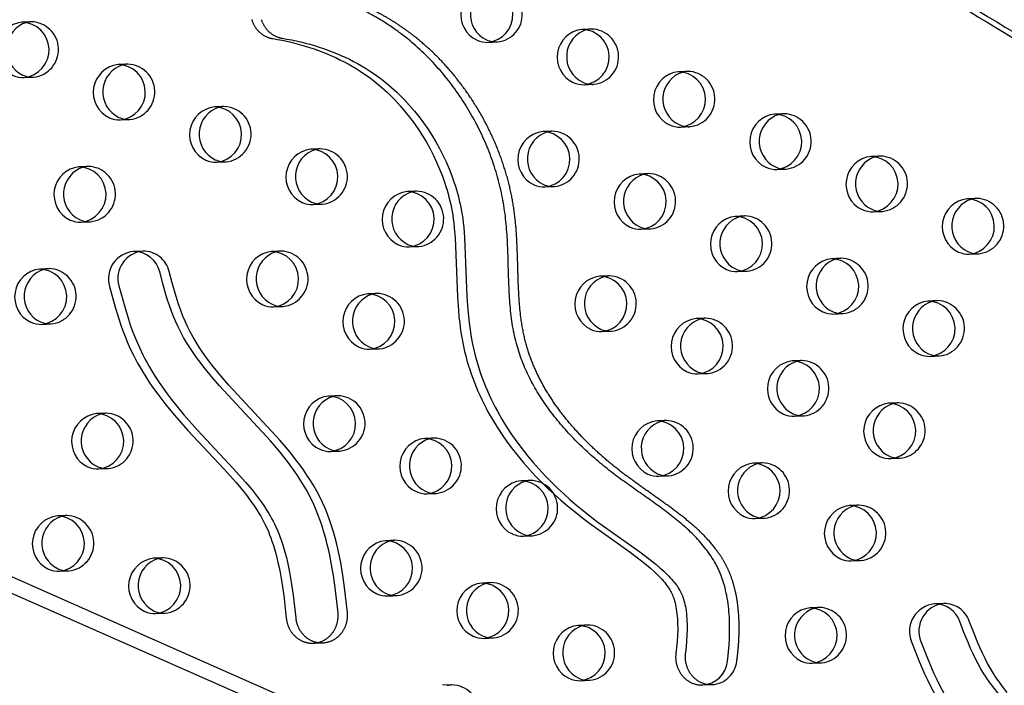
# Model space of a CAD drawing. Units: inches. Extents: x -132988 to 135759, y -268773 to 124.
# Drawn here: x 1421 to 1439, y -3 to 9 of the extents above; entities that cross this region are included whole.
import ezdxf

# ---------------------------------------------------------------- set-up
doc = ezdxf.new("R2010")
doc.units = ezdxf.units.IN
doc.header["$LTSCALE"] = 500
doc.header["$MEASUREMENT"] = 0
doc.linetypes.add('Hidden', pattern=[0.15748, 0.07874, -0.07874])
doc.layers.add('Make2D$Hidden$Curves', color=7, linetype='Hidden', true_color=0x000000)
doc.layers.add('Make2D$visible$Curves', color=7, linetype='Continuous', true_color=0x000000)

msp = doc.modelspace()

# ---------------------------------------------------------------- linework, layer by layer
at = {"layer": 'Make2D$Hidden$Curves', "color": 18, "lineweight": -3, "true_color": 0x000000}
for p, q in [((1383.167, 14.2159), (1473.2835, -25.581)), ((1473.7263, -25.7353), (1383.6094, 14.0618)), ((1421.347, 8.8037), (1421.176, 8.7967)), ((1431.4679, 8.6733), (1431.2969, 8.6663)), ((1429.5974, 8.4323), (1429.7683, 8.4392)), ((1423.087, 8.0385), (1422.9161, 8.0316)), ((1433.2079, 7.9081), (1433.037, 7.9012)), ((1421.2165, 7.7976), (1421.3875, 7.8045)), ((1431.3374, 7.6672), (1431.5084, 7.6741)), ((1424.8271, 7.2734), (1424.6561, 7.2665)), ((1434.948, 7.143), (1434.777, 7.1361)), ((1422.9565, 7.0324), (1423.1275, 7.0393)), ((1430.7576, 6.8256), (1430.5866, 6.8187)), ((1433.0775, 6.902), (1433.2484, 6.9089)), ((1426.5671, 6.5083), (1426.3962, 6.5013)), ((1424.6966, 6.2673), (1424.8676, 6.2742)), ((1436.688, 6.3779), (1436.5171, 6.3709)), ((1422.3767, 6.1909), (1422.2057, 6.184)), ((1432.4976, 6.0605), (1432.3267, 6.0536)), ((1434.8175, 6.1369), (1434.9885, 6.1438)), ((1428.3072, 5.7431), (1428.1362, 5.7362)), ((1430.6271, 5.8195), (1430.798, 5.8264)), ((1438.4281, 5.6127), (1438.2571, 5.6058)), ((1426.4367, 5.5021), (1426.6076, 5.5091)), ((1436.5576, 5.3717), (1436.7285, 5.3787)), ((1422.2462, 5.1848), (1422.4172, 5.1917)), ((1434.2377, 5.2953), (1434.0667, 5.2884)), ((1432.3671, 5.0544), (1432.5381, 5.0613)), ((1425.8568, 4.6606), (1425.6858, 4.6537)), ((1428.1767, 4.737), (1428.3477, 4.7439)), ((1435.9777, 4.5302), (1435.8068, 4.5233)), ((1438.2976, 4.6066), (1438.4686, 4.6135)), ((1421.6664, 4.3432), (1421.4954, 4.3363)), ((1434.1072, 4.2892), (1434.2781, 4.2962)), ((1431.7873, 4.2128), (1431.6163, 4.2059)), ((1427.5969, 3.8955), (1427.4259, 3.8885)), ((1437.7178, 3.7651), (1437.5468, 3.7581)), ((1425.7263, 3.6545), (1425.8973, 3.6614)), ((1433.5273, 3.4477), (1433.3564, 3.4408)), ((1435.8472, 3.5241), (1436.0182, 3.531)), ((1421.5359, 3.3371), (1421.7069, 3.3441)), ((1431.6568, 3.2067), (1431.8278, 3.2137)), ((1427.4664, 2.8894), (1427.6373, 2.8963)), ((1435.2674, 2.6826), (1435.0964, 2.6756)), ((1437.5873, 2.759), (1437.7582, 2.7659)), ((1433.3969, 2.4416), (1433.5678, 2.4485)), ((1426.8865, 2.0478), (1426.7156, 2.0409)), ((1437.0074, 1.9174), (1436.8365, 1.9105)), ((1422.6961, 1.7305), (1422.5251, 1.7235)), ((1435.1369, 1.6765), (1435.3079, 1.6834)), ((1432.817, 1.6001), (1432.646, 1.5931)), ((1428.6266, 1.2827), (1428.4556, 1.2758)), ((1426.756, 1.0417), (1426.927, 1.0486)), ((1436.877, 0.9113), (1437.0479, 0.9182)), ((1422.5656, 0.7243), (1422.7366, 0.7313)), ((1434.5571, 0.8349), (1434.3861, 0.828)), ((1432.6865, 0.5939), (1432.8575, 0.6009)), ((1430.3666, 0.5175), (1430.1957, 0.5106)), ((1428.4961, 0.2766), (1428.6671, 0.2835)), ((1436.2971, 0.0698), (1436.1261, 0.0629)), ((1421.9858, -0.1172), (1421.8148, -0.1241)), ((1434.4266, -0.1712), (1434.5975, -0.1643)), ((1430.2361, -0.4886), (1430.4071, -0.4816)), ((1427.9163, -0.565), (1427.7453, -0.5719)), ((1423.7258, -0.8823), (1423.5549, -0.8893)), ((1436.1666, -0.9363), (1436.3376, -0.9294)), ((1421.8553, -1.1233), (1422.0263, -1.1164)), ((1429.6563, -1.3301), (1429.4853, -1.337)), ((1427.7858, -1.5711), (1427.9567, -1.5641)), ((1435.5868, -1.7779), (1435.4158, -1.7848)), ((1423.5953, -1.8884), (1423.7663, -1.8815)), ((1431.3964, -2.0952), (1431.2254, -2.1022)), ((1429.5258, -2.3362), (1429.6968, -2.3293)), ((1435.4563, -2.784), (1435.6273, -2.7771)), ((1428.946, -3.1777), (1428.775, -3.1847)), ((1431.2659, -3.1013), (1431.4368, -3.0944))]:
    msp.add_line(p, q, dxfattribs=at)
for points in [[(1426.6115, -2.4166), (1426.6232, -2.4159), (1426.6349, -2.415), (1426.6466, -2.4137), (1426.6584, -2.4122), (1426.6701, -2.4103), (1426.6818, -2.408), (1426.6936, -2.4055), (1426.7052, -2.4026), (1426.7169, -2.3994), (1426.7285, -2.3959), (1426.74, -2.392), (1426.7514, -2.3878), (1426.7628, -2.3833), (1426.774, -2.3785), (1426.7851, -2.3734), (1426.7961, -2.368), (1426.807, -2.3623), (1426.8177, -2.3562), (1426.8283, -2.3499), (1426.8387, -2.3433), (1426.8489, -2.3365), (1426.8589, -2.3293), (1426.8688, -2.3219), (1426.8784, -2.3143), (1426.8878, -2.3064), (1426.897, -2.2983), (1426.9059, -2.2899), (1426.9147, -2.2814), (1426.9232, -2.2727), (1426.9314, -2.2637), (1426.9394, -2.2546), (1426.9471, -2.2453), (1426.9546, -2.2359), (1426.962, -2.2262), (1426.9691, -2.2162), (1426.976, -2.206), (1426.9827, -2.1956), (1426.9892, -2.185), (1426.9954, -2.1741), (1427.0014, -2.1631), (1427.0072, -2.1518), (1427.0126, -2.1404), (1427.0179, -2.1289), (1427.0228, -2.1171), (1427.0274, -2.1052), (1427.0318, -2.0932), (1427.0359, -2.081), (1427.0397, -2.0688), (1427.0432, -2.0564), (1427.0463, -2.0439), (1427.0492, -2.0314), (1427.0518, -2.0188), (1427.054, -2.0062), (1427.056, -1.9935), (1427.0576, -1.9808), (1427.0589, -1.968), (1427.0599, -1.9553), (1427.0606, -1.9426), (1427.061, -1.9299), (1427.0611, -1.9173), (1427.0609, -1.9047), (1427.0604, -1.8921), (1427.0596, -1.8797), (1427.0586, -1.8673), (1427.0077, -1.4191), (1426.9752, -1.193), (1426.9366, -0.968), (1426.9145, -0.8558), (1426.8905, -0.7441), (1426.8643, -0.6329), (1426.8358, -0.5223), (1426.8049, -0.413), (1426.7714, -0.3045), (1426.735, -0.1971), (1426.6957, -0.0908), (1426.6534, 0.0138), (1426.6078, 0.1169), (1426.5579, 0.2202), (1426.5046, 0.3216), (1426.4482, 0.421), (1426.3889, 0.5186), (1426.327, 0.6143), (1426.2627, 0.7082), (1426.1961, 0.8006), (1426.1275, 0.8913), (1426.0572, 0.9806), (1425.9854, 1.0686), (1425.8374, 1.2416), (1424.9173, 2.2359), (1424.7714, 2.404), (1424.6334, 2.573), (1424.5666, 2.6596), (1424.5016, 2.7476), (1424.4399, 2.8353), (1424.3802, 2.9247), (1424.323, 3.0157), (1424.2683, 3.1085), (1424.217, 3.2022), (1424.1688, 3.2977), (1424.1251, 3.392), (1424.0846, 3.4878), (1424.0471, 3.5845), (1424.0122, 3.6823), (1423.9795, 3.781), (1423.9487, 3.8804), (1423.8905, 4.0846), (1423.8363, 4.29, 0.3543148), (1423.3629, 4.6599)], [(1438.9806, -3.3142), (1438.9139, -3.2308), (1438.8496, -3.1452), (1438.7885, -3.0584), (1438.759, -3.0142), (1438.7303, -2.9694), (1438.6767, -2.881), (1438.6261, -2.7908), (1438.5784, -2.6992), (1438.5332, -2.6063), (1438.49, -2.5122), (1438.4487, -2.4171), (1438.3688, -2.2214), (1438.2928, -2.0239, 0.3240887), (1437.8367, -1.7086)]]:
    msp.add_lwpolyline(points, format="xyb", dxfattribs=at)
for centre, radius, start, end in [((1429.717, 8.9376), 0.501, 275.88549, 88.75388), ((1421.3649, 8.3617), 0.4423, 92.3242, 103.45915), ((1421.3361, 8.3028), 0.501, 275.88549, 88.75388), ((1431.4858, 8.2313), 0.4423, 92.32422, 103.47719), ((1431.457, 8.1724), 0.501, 275.88549, 88.75388), ((1429.7505, 8.8812), 0.4423, 261.16996, 272.31509), ((1423.105, 7.5966), 0.4423, 92.32421, 103.46968), ((1423.0761, 7.5377), 0.501, 275.88549, 88.75388), ((1433.2259, 7.4662), 0.4423, 92.3242, 103.45531), ((1433.1971, 7.4073), 0.501, 275.88549, 88.75388), ((1421.3696, 8.2464), 0.4423, 261.16224, 272.31508), ((1431.4905, 8.116), 0.4423, 261.1883, 272.31511), ((1424.845, 6.8315), 0.4423, 92.32422, 103.47719), ((1424.8162, 6.7725), 0.501, 275.88549, 88.75388), ((1434.9659, 6.7011), 0.4423, 92.32422, 103.47719), ((1434.9371, 6.6421), 0.501, 275.88549, 88.75388), ((1423.1096, 7.4813), 0.4423, 261.16835, 272.31508), ((1430.7755, 6.3837), 0.4423, 92.32422, 103.47719), ((1430.7467, 6.3248), 0.501, 275.88549, 88.75388), ((1433.2306, 7.3509), 0.4423, 261.17986, 272.3151), ((1426.5851, 6.0663), 0.4423, 92.3242, 103.45732), ((1426.5562, 6.0074), 0.501, 275.88549, 88.75388), ((1424.8497, 6.7161), 0.4423, 261.18669, 272.31511), ((1436.706, 5.9359), 0.4423, 92.32422, 103.47637), ((1436.6772, 5.877), 0.501, 275.88549, 88.75388), ((1422.3946, 5.749), 0.4423, 92.32421, 103.46977), ((1422.3658, 5.69), 0.501, 275.88549, 88.75388), ((1432.5156, 5.6186), 0.4423, 92.32422, 103.47719), ((1432.4867, 5.5596), 0.501, 275.88549, 88.75388), ((1434.9706, 6.5857), 0.4423, 261.17143, 272.31509), ((1428.3251, 5.3012), 0.4423, 92.32421, 103.46785), ((1428.2963, 5.2423), 0.501, 275.88549, 88.75388), ((1430.7802, 6.2684), 0.4423, 261.16224, 272.31508), ((1438.446, 5.1708), 0.4423, 92.32422, 103.47719), ((1438.4172, 5.1119), 0.501, 275.88549, 88.75388), ((1426.5897, 5.951), 0.4423, 261.17825, 272.3151), ((1436.7107, 5.8206), 0.4423, 261.16299, 272.31508), ((1422.3993, 5.6336), 0.4423, 261.16828, 272.31508), ((1434.2556, 4.8534), 0.4423, 92.32421, 103.46593), ((1434.2268, 4.7945), 0.501, 275.88549, 88.75388), ((1432.5202, 5.5032), 0.4423, 261.16224, 272.31508), ((1425.8747, 4.2187), 0.4423, 92.32422, 103.47719), ((1425.8459, 4.1598), 0.501, 275.88549, 88.75388), ((1428.3298, 5.1859), 0.4423, 261.16982, 272.31509), ((1435.9957, 4.0883), 0.4423, 92.32422, 103.47646), ((1435.9668, 4.0294), 0.501, 275.88549, 88.75388), ((1438.4507, 5.0555), 0.4423, 261.18133, 272.3151), ((1421.6843, 3.9013), 0.4423, 92.32421, 103.46986), ((1421.6555, 3.8424), 0.501, 275.88549, 88.75388), ((1434.2603, 4.7381), 0.4423, 261.17136, 272.31509), ((1431.8052, 3.7709), 0.4423, 92.32422, 103.47719), ((1431.7764, 3.712), 0.501, 275.88549, 88.75388), ((1427.6148, 3.4535), 0.4423, 92.32421, 103.46794), ((1427.586, 3.3946), 0.501, 275.88549, 88.75388), ((1437.7357, 3.3231), 0.4423, 92.3242, 103.45357), ((1437.7069, 3.2642), 0.501, 275.88549, 88.75388), ((1425.8794, 4.1034), 0.4423, 261.16224, 272.31508), ((1433.5453, 3.0058), 0.4423, 92.32422, 103.47719), ((1433.5164, 2.9468), 0.501, 275.88549, 88.75388), ((1436.0003, 3.973), 0.4423, 261.16292, 272.31508), ((1421.689, 3.786), 0.4423, 261.16821, 272.31508), ((1431.8099, 3.6556), 0.4423, 261.17972, 272.3151), ((1427.6195, 3.3382), 0.4423, 261.16975, 272.31509), ((1435.2853, 2.2406), 0.4423, 92.32422, 103.47655), ((1435.2565, 2.1817), 0.501, 275.88549, 88.75388), ((1437.7404, 3.2078), 0.4423, 261.18126, 272.3151), ((1433.5499, 2.8905), 0.4423, 261.17128, 272.31509), ((1426.9045, 1.6059), 0.4423, 92.32422, 103.47719), ((1426.8756, 1.547), 0.501, 275.88549, 88.75388), ((1437.0254, 1.4755), 0.4423, 92.32422, 103.47719), ((1436.9965, 1.4166), 0.501, 275.88549, 88.75388), ((1422.714, 1.2885), 0.4423, 92.32422, 103.47719), ((1422.6852, 1.2296), 0.501, 275.88549, 88.75388), ((1435.29, 2.1253), 0.4423, 261.16285, 272.31508), ((1432.8349, 1.1581), 0.4423, 92.32421, 103.46611), ((1432.8061, 1.0992), 0.501, 275.88549, 88.75388), ((1428.6445, 0.8408), 0.4423, 92.32422, 103.47719), ((1428.6157, 0.7818), 0.501, 275.88549, 88.75388), ((1426.9091, 1.4906), 0.4423, 261.16967, 272.31509), ((1437.0301, 1.3602), 0.4423, 261.16224, 272.31508), ((1422.7187, 1.1732), 0.4423, 261.16224, 272.31508), ((1434.575, 0.393), 0.4423, 92.32422, 103.47719), ((1434.5462, 0.3341), 0.501, 275.88549, 88.75388), ((1432.8396, 1.0428), 0.4423, 261.17121, 272.31509), ((1430.3846, 0.0756), 0.4423, 92.32422, 103.47719), ((1430.3557, 0.0167), 0.501, 275.88549, 88.75388), ((1428.6492, 0.7254), 0.4423, 261.18801, 272.31511), ((1436.3151, -0.3722), 0.4423, 92.32422, 103.47719), ((1436.2862, -0.4311), 0.501, 275.88549, 88.75388), ((1422.0037, -0.5591), 0.4423, 92.32422, 103.47719), ((1421.9749, -0.618), 0.501, 275.88549, 88.75388), ((1434.5797, 0.2777), 0.4423, 261.16278, 272.31508), ((1430.3892, -0.0397), 0.4423, 261.16224, 272.31508), ((1427.9342, -1.0069), 0.4423, 92.32419, 103.44523), ((1427.9054, -1.0658), 0.501, 275.88549, 88.75388), ((1423.7438, -1.3243), 0.4423, 92.32422, 103.47719), ((1423.7149, -1.3832), 0.501, 275.88549, 88.75388), ((1436.3197, -0.4875), 0.4423, 261.18112, 272.3151), ((1422.0084, -0.6744), 0.4423, 261.1864, 272.31511), ((1429.6742, -1.772), 0.4423, 92.32422, 103.47719), ((1429.6454, -1.831), 0.501, 275.88549, 88.75388), ((1427.9389, -1.1222), 0.4423, 261.18794, 272.31511), ((1435.6047, -2.2198), 0.4423, 92.3242, 103.45384), ((1435.5759, -2.2787), 0.501, 275.88549, 88.75388), ((1423.7484, -1.4396), 0.4423, 261.17797, 272.3151), ((1431.4143, -2.5372), 0.4423, 92.32422, 103.47719), ((1431.3855, -2.5961), 0.501, 275.88549, 88.75388), ((1429.6789, -1.8873), 0.4423, 261.17951, 272.3151), ((1433.6187, -2.6944), 0.4786, 273.71253, 353.80164), ((1435.6094, -2.3351), 0.4423, 261.18104, 272.3151), ((1428.9639, -3.6197), 0.4423, 92.3242, 103.45584), ((1428.9351, -3.6786), 0.501, 275.88549, 88.75388), ((1431.419, -2.6525), 0.4423, 261.17107, 272.31509)]:
    msp.add_arc(centre, radius, start, end, dxfattribs=at)
msp.add_rational_spline([(1450.165, -26.9239), (1401.2337, -28.794), (1377.3477, 16.8234)], [0.932505224636, 0.822501483341, 0.999545457817], degree=2, dxfattribs=at)
msp.add_rational_spline([(1434.0945, -2.7461), (1434.1634, -2.2365), (1434.1522, -0.5987), (1431.7951, 0.5604), (1429.9642, 2.7756), (1430.3341, 5.9345), (1428.6908, 8.6597), (1426.7752, 9.3722), (1426.0153, 9.4952), (1425.9859, 9.5), (1425.9563, 9.5018), (1425.9266, 9.5006)], [1, 1, 1, 1, 1, 1, 1, 1, 1, 0.997020058907, 0.997020058907, 1], degree=3, knots=[-1302.6187355, -1302.6187355, -1302.6187355, -1302.6187355, -1263.3512143, -1190.646884, -1114.802805, -1055.5402309, -959.407827, -897.1267722, -897.1267722, -897.1267722, -894.7242905, -894.7242905, -894.7242905, -894.7242905], dxfattribs=at)
at = {"layer": 'Make2D$visible$Curves', "color": 18, "lineweight": -3, "true_color": 0x000000}
for p, q in [((1472.6754, -24.3511), (1383.4553, 15.05)), ((1472.9605, -24.1782), (1384.075, 15.0751)), ((1423.3629, 4.6599), (1423.1919, 4.653)), ((1437.8367, -1.7086), (1437.6658, -1.7156)), ((1426.4406, -2.4235), (1426.6115, -2.4166)), ((1433.4787, -3.179), (1433.6496, -3.1721))]:
    msp.add_line(p, q, dxfattribs=at)
for points in [[(1425.3277, 8.8465), (1425.3311, 8.8354), (1425.3348, 8.8243), (1425.3387, 8.8133), (1425.3429, 8.8024), (1425.3473, 8.7915), (1425.352, 8.7806), (1425.357, 8.7699), (1425.3622, 8.7593), (1425.3677, 8.7488), (1425.3734, 8.7384), (1425.3793, 8.7281), (1425.3855, 8.718), (1425.3919, 8.708), (1425.3986, 8.6982), (1425.4054, 8.6885), (1425.4125, 8.6791), (1425.4198, 8.6698), (1425.4273, 8.6607), (1425.4351, 8.6518), (1425.443, 8.6431), (1425.451, 8.6346), (1425.4593, 8.6263), (1425.4677, 8.6183), (1425.4763, 8.6105), (1425.4851, 8.603), (1425.494, 8.5956), (1425.503, 8.5886), (1425.5121, 8.5817), (1425.5214, 8.5752), (1425.5308, 8.5689), (1425.5402, 8.5628), (1425.5498, 8.557), (1425.5594, 8.5515), (1425.5691, 8.5462), (1425.5789, 8.5412), (1425.5887, 8.5365), (1425.5986, 8.532), (1425.6085, 8.5278), (1425.6184, 8.5239), (1425.6283, 8.5202), (1425.6383, 8.5168), (1425.6482, 8.5136), (1425.6582, 8.5107), (1425.6681, 8.508), (1425.678, 8.5056), (1425.6879, 8.5034), (1425.6977, 8.5015), (1425.7075, 8.4998), (1425.792, 8.4853), (1425.8762, 8.4694), (1425.9602, 8.4518), (1426.0439, 8.4327), (1426.1272, 8.412), (1426.2102, 8.3897), (1426.2928, 8.3658), (1426.3749, 8.3403), (1426.4548, 8.3136), (1426.5342, 8.2854), (1426.6131, 8.2555), (1426.6915, 8.224), (1426.7692, 8.1908), (1426.8462, 8.1559), (1426.9225, 8.1192), (1426.9981, 8.0808), (1427.0713, 8.0416), (1427.1436, 8.0006), (1427.215, 7.9578), (1427.2855, 7.9134), (1427.3489, 7.8713), (1427.4115, 7.8278), (1427.4731, 7.7828), (1427.5337, 7.7364), (1427.5846, 7.6958), (1427.6347, 7.6542), (1427.6841, 7.6116), (1427.7327, 7.5681), (1427.7806, 7.5237), (1427.8278, 7.4783), (1427.9198, 7.385), (1428.0105, 7.2865), (1428.0978, 7.1846), (1428.1818, 7.0797), (1428.2624, 6.9717), (1428.3398, 6.8603), (1428.4136, 6.7462), (1428.4837, 6.6295), (1428.55, 6.5102), (1428.6118, 6.3898), (1428.6696, 6.2671), (1428.7233, 6.1424), (1428.7728, 6.0157), (1428.8172, 5.8896), (1428.8377, 5.8259), (1428.8572, 5.7618), (1428.8755, 5.6974), (1428.8926, 5.6327), (1428.9086, 5.5676), (1428.9235, 5.5022), (1428.9367, 5.4386), (1428.9487, 5.3748), (1428.9596, 5.3108), (1428.9692, 5.2466), (1428.9799, 5.1643), (1428.9888, 5.0818), (1429.0036, 4.9014), (1429.0454, 3.8334), (1429.0619, 3.5946), (1429.073, 3.4754), (1429.0864, 3.3565), (1429.1037, 3.2283), (1429.1242, 3.1006), (1429.1481, 2.9736), (1429.1758, 2.8474), (1429.1961, 2.7655), (1429.218, 2.6839), (1429.2415, 2.6029), (1429.2667, 2.5225), (1429.2935, 2.4426), (1429.3218, 2.3633), (1429.3516, 2.2846), (1429.3829, 2.2066), (1429.4152, 2.1303), (1429.4489, 2.0547), (1429.4839, 1.9798), (1429.5203, 1.9056), (1429.5579, 1.8321), (1429.5968, 1.7594), (1429.6782, 1.6161), (1429.7631, 1.4775), (1429.8523, 1.3418), (1429.9454, 1.2092), (1430.0422, 1.0796), (1430.1417, 0.9542), (1430.2444, 0.8317), (1430.3502, 0.7121), (1430.4587, 0.5954), (1430.569, 0.4826), (1430.6817, 0.3725), (1430.7967, 0.2652), (1430.9139, 0.1605), (1431.0325, 0.059), (1431.153, -0.0399), (1431.39, -0.2235), (1432.1692, -0.7813), (1432.3484, -0.9159), (1432.4602, -1.0055), (1432.5323, -1.0666), (1432.6026, -1.13), (1432.6624, -1.1876), (1432.6916, -1.2172), (1432.7202, -1.2475), (1432.7442, -1.274), (1432.7676, -1.3011), (1432.7905, -1.3288), (1432.8126, -1.3571), (1432.8308, -1.3816), (1432.8483, -1.4066), (1432.8652, -1.4321), (1432.8813, -1.4581), (1432.8946, -1.4811), (1432.9071, -1.5045), (1432.919, -1.5283), (1432.9301, -1.5525), (1432.94, -1.5765), (1432.9492, -1.6009), (1432.9543, -1.6155), (1432.959, -1.6302), (1432.9679, -1.6597), (1432.9775, -1.6957), (1432.9859, -1.7321), (1432.9933, -1.7686), (1432.9997, -1.8054), (1433.0063, -1.8494), (1433.0118, -1.8936), (1433.0162, -1.9379), (1433.0197, -1.9823), (1433.0226, -2.0319), (1433.0244, -2.0816), (1433.0253, -2.1314), (1433.0253, -2.1811), (1433.0224, -2.2867), (1433.016, -2.3921), (1433.0063, -2.4991), (1432.9934, -2.6058), (1432.9917, -2.619), (1432.9905, -2.6323), (1432.9895, -2.6457), (1432.9889, -2.6592), (1432.9886, -2.6728), (1432.9887, -2.6865), (1432.9891, -2.7002), (1432.9899, -2.7139), (1432.991, -2.7277), (1432.9925, -2.7414), (1432.9944, -2.7551), (1432.9966, -2.7688), (1432.9992, -2.7825), (1433.0021, -2.7961), (1433.0054, -2.8096), (1433.0091, -2.823), (1433.0131, -2.8363), (1433.0174, -2.8495), (1433.0221, -2.8625), (1433.0271, -2.8754), (1433.0325, -2.8881), (1433.0381, -2.9006), (1433.0441, -2.9129), (1433.0504, -2.925), (1433.0569, -2.9369), (1433.0638, -2.9486), (1433.0709, -2.96), (1433.0782, -2.9711), (1433.0859, -2.982), (1433.0937, -2.9926), (1433.1018, -3.0029), (1433.1101, -3.013), (1433.1186, -3.0228), (1433.1274, -3.0324), (1433.1365, -3.0418), (1433.1459, -3.051), (1433.1555, -3.06), (1433.1655, -3.0687), (1433.1756, -3.0771), (1433.1861, -3.0853), (1433.1967, -3.0932), (1433.2076, -3.1008), (1433.2187, -3.1081), (1433.2301, -3.1151), (1433.2416, -3.1217), (1433.2533, -3.1281), (1433.2651, -3.134), (1433.2772, -3.1397), (1433.2893, -3.1449), (1433.3016, -3.1498), (1433.314, -3.1544), (1433.3265, -3.1585), (1433.3391, -3.1623), (1433.3517, -3.1657), (1433.3644, -3.1687), (1433.3772, -3.1714), (1433.3899, -3.1736), (1433.4027, -3.1755), (1433.4155, -3.177), (1433.4282, -3.1781), (1433.4409, -3.1789), (1433.4536, -3.1793), (1433.4662, -3.1793), (1433.4787, -3.179)], [(1425.5021, 8.8423), (1425.5057, 8.8313), (1425.5097, 8.8202), (1425.5138, 8.8093), (1425.5183, 8.7984), (1425.523, 8.7876), (1425.5279, 8.7768), (1425.5332, 8.7662), (1425.5386, 8.7557), (1425.5443, 8.7453), (1425.5503, 8.735), (1425.5565, 8.7249), (1425.5629, 8.7149), (1425.5695, 8.7051), (1425.5764, 8.6955), (1425.5835, 8.686), (1425.5908, 8.6767), (1425.5983, 8.6676), (1425.606, 8.6587), (1425.6139, 8.65), (1425.622, 8.6415), (1425.6303, 8.6333), (1425.6387, 8.6252), (1425.6473, 8.6174), (1425.656, 8.6099), (1425.6649, 8.6026), (1425.6739, 8.5955), (1425.6831, 8.5887), (1425.6923, 8.5821), (1425.7017, 8.5758), (1425.7112, 8.5697), (1425.7207, 8.5639), (1425.7304, 8.5584), (1425.7401, 8.5532), (1425.7498, 8.5482), (1425.7597, 8.5434), (1425.7695, 8.539), (1425.7794, 8.5347), (1425.7894, 8.5308), (1425.7993, 8.5271), (1425.8092, 8.5237), (1425.8192, 8.5205), (1425.8291, 8.5176), (1425.8391, 8.5149), (1425.849, 8.5125), (1425.8588, 8.5103), (1425.8687, 8.5084), (1425.8785, 8.5067), (1425.963, 8.4923), (1426.0472, 8.4763), (1426.1312, 8.4587), (1426.2148, 8.4397), (1426.2982, 8.419), (1426.3811, 8.3967), (1426.4637, 8.3728), (1426.5459, 8.3472), (1426.6258, 8.3206), (1426.7052, 8.2923), (1426.7841, 8.2625), (1426.8624, 8.2309), (1426.9401, 8.1977), (1427.0172, 8.1628), (1427.0935, 8.1262), (1427.1691, 8.0878), (1427.2422, 8.0485), (1427.3146, 8.0075), (1427.386, 7.9648), (1427.4565, 7.9203), (1427.5199, 7.8782), (1427.5824, 7.8347), (1427.644, 7.7897), (1427.7047, 7.7433), (1427.7555, 7.7027), (1427.8056, 7.6611), (1427.855, 7.6186), (1427.9037, 7.575), (1427.9516, 7.5306), (1427.9988, 7.4852), (1428.0908, 7.3919), (1428.1814, 7.2934), (1428.2688, 7.1916), (1428.3528, 7.0866), (1428.4333, 6.9786), (1428.5108, 6.8673), (1428.5846, 6.7531), (1428.6546, 6.6364), (1428.7209, 6.5172), (1428.7827, 6.3967), (1428.8405, 6.274), (1428.8943, 6.1493), (1428.9438, 6.0226), (1428.9881, 5.8965), (1429.0087, 5.8328), (1429.0281, 5.7688), (1429.0464, 5.7044), (1429.0636, 5.6396), (1429.0796, 5.5745), (1429.0944, 5.5091), (1429.1076, 5.4455), (1429.1197, 5.3817), (1429.1305, 5.3177), (1429.1402, 5.2535), (1429.1508, 5.1712), (1429.1597, 5.0887), (1429.1745, 4.9083), (1429.2163, 3.8403), (1429.2329, 3.6015), (1429.244, 3.4824), (1429.2573, 3.3634), (1429.2746, 3.2352), (1429.2951, 3.1075), (1429.3191, 2.9805), (1429.3468, 2.8544), (1429.367, 2.7724), (1429.3889, 2.6909), (1429.4125, 2.6099), (1429.4377, 2.5294), (1429.4644, 2.4495), (1429.4927, 2.3702), (1429.5225, 2.2915), (1429.5539, 2.2135), (1429.5862, 2.1372), (1429.6199, 2.0616), (1429.6549, 1.9867), (1429.6912, 1.9125), (1429.7289, 1.839), (1429.7678, 1.7663), (1429.8491, 1.623), (1429.9341, 1.4844), (1430.0232, 1.3488), (1430.1164, 1.2161), (1430.2132, 1.0866), (1430.3127, 0.9611), (1430.4154, 0.8386), (1430.5211, 0.719), (1430.6297, 0.6023), (1430.7399, 0.4895), (1430.8526, 0.3794), (1430.9677, 0.2721), (1431.0848, 0.1675), (1431.2035, 0.0659), (1431.324, -0.033), (1431.561, -0.2166), (1432.3401, -0.7744), (1432.5194, -0.909), (1432.6312, -0.9986), (1432.7032, -1.0597), (1432.7736, -1.1231), (1432.8334, -1.1806), (1432.8626, -1.2103), (1432.8911, -1.2406), (1432.9151, -1.2671), (1432.9386, -1.2942), (1432.9614, -1.3219), (1432.9836, -1.3502), (1433.0017, -1.3747), (1433.0193, -1.3997), (1433.0361, -1.4252), (1433.0523, -1.4512), (1433.0655, -1.4742), (1433.0781, -1.4975), (1433.09, -1.5213), (1433.101, -1.5456), (1433.111, -1.5696), (1433.1202, -1.594), (1433.1252, -1.6086), (1433.13, -1.6232), (1433.1389, -1.6528), (1433.1484, -1.6888), (1433.1569, -1.7251), (1433.1643, -1.7617), (1433.1707, -1.7985), (1433.1773, -1.8425), (1433.1828, -1.8867), (1433.1872, -1.931), (1433.1907, -1.9754), (1433.1936, -2.025), (1433.1954, -2.0747), (1433.1963, -2.1244), (1433.1962, -2.1742), (1433.1933, -2.2797), (1433.187, -2.3851), (1433.1772, -2.4922), (1433.1643, -2.5988), (1433.1627, -2.612), (1433.1614, -2.6254), (1433.1605, -2.6388), (1433.1598, -2.6523), (1433.1596, -2.6659), (1433.1596, -2.6795), (1433.1601, -2.6932), (1433.1608, -2.707), (1433.162, -2.7207), (1433.1635, -2.7345), (1433.1653, -2.7482), (1433.1676, -2.7619), (1433.1701, -2.7756), (1433.1731, -2.7892), (1433.1764, -2.8027), (1433.18, -2.8161), (1433.184, -2.8294), (1433.1884, -2.8426), (1433.1931, -2.8556), (1433.1981, -2.8685), (1433.2034, -2.8812), (1433.2091, -2.8937), (1433.2151, -2.906), (1433.2213, -2.9181), (1433.2279, -2.93), (1433.2347, -2.9416), (1433.2418, -2.953), (1433.2492, -2.9642), (1433.2568, -2.9751), (1433.2647, -2.9857), (1433.2727, -2.996), (1433.281, -3.0061), (1433.2895, -3.0159), (1433.2984, -3.0255), (1433.3075, -3.0349), (1433.3168, -3.0441), (1433.3265, -3.053), (1433.3364, -3.0618), (1433.3466, -3.0702), (1433.357, -3.0784), (1433.3677, -3.0863), (1433.3786, -3.0939), (1433.3897, -3.1012), (1433.401, -3.1082), (1433.4125, -3.1148), (1433.4242, -3.1211), (1433.4361, -3.1271), (1433.4481, -3.1327), (1433.4603, -3.138), (1433.4726, -3.1429), (1433.485, -3.1474), (1433.4975, -3.1516), (1433.5101, -3.1554), (1433.5227, -3.1588), (1433.5354, -3.1618), (1433.5481, -3.1645), (1433.5609, -3.1667), (1433.5737, -3.1686), (1433.5864, -3.1701), (1433.5992, -3.1712), (1433.6119, -3.172), (1433.6245, -3.1724), (1433.6371, -3.1724), (1433.6496, -3.1721)], [(1422.759, 4.0237), (1422.8617, 3.6446), (1422.9304, 3.4211), (1422.9698, 3.3044), (1423.0119, 3.1889), (1423.045, 3.1036), (1423.0799, 3.0192), (1423.134, 2.8974), (1423.1919, 2.7776), (1423.2285, 2.7066), (1423.2664, 2.6364), (1423.3056, 2.5669), (1423.3459, 2.4982), (1423.4131, 2.3894), (1423.483, 2.2825), (1423.5554, 2.1775), (1423.6301, 2.0743), (1423.7035, 1.9774), (1423.7785, 1.882), (1423.9331, 1.6952), (1424.1762, 1.4205), (1424.825, 0.7276), (1425.0462, 0.4792), (1425.1635, 0.3383), (1425.2205, 0.2663), (1425.2762, 0.1932), (1425.3256, 0.1255), (1425.3736, 0.0566), (1425.42, -0.0135), (1425.4645, -0.0849), (1425.4915, -0.1306), (1425.5176, -0.1769), (1425.5428, -0.2238), (1425.567, -0.2712), (1425.5993, -0.3393), (1425.6295, -0.4084), (1425.6524, -0.4649), (1425.674, -0.522), (1425.6944, -0.5796), (1425.7136, -0.6376), (1425.7387, -0.7193), (1425.7619, -0.8016), (1425.7833, -0.8844), (1425.8031, -0.9678), (1425.8227, -1.0576), (1425.8407, -1.1477), (1425.8725, -1.3289), (1425.9066, -1.5631), (1425.953, -1.9736), (1425.9542, -1.9843), (1425.9556, -1.995), (1425.9572, -2.0058), (1425.9591, -2.0167), (1425.9612, -2.0275), (1425.9635, -2.0384), (1425.9661, -2.0494), (1425.9689, -2.0603), (1425.972, -2.0713), (1425.9754, -2.0822), (1425.979, -2.0931), (1425.9829, -2.104), (1425.987, -2.1149), (1425.9914, -2.1257), (1425.9961, -2.1365), (1426.001, -2.1472), (1426.0062, -2.1578), (1426.0116, -2.1683), (1426.0173, -2.1788), (1426.0233, -2.1891), (1426.0295, -2.1993), (1426.0359, -2.2094), (1426.0427, -2.2193), (1426.0496, -2.2291), (1426.0568, -2.2387), (1426.0643, -2.2482), (1426.0719, -2.2575), (1426.0798, -2.2666), (1426.0879, -2.2755), (1426.0962, -2.2842), (1426.1048, -2.2926), (1426.1135, -2.3009), (1426.1224, -2.3089), (1426.1315, -2.3167), (1426.1407, -2.3242), (1426.1502, -2.3315), (1426.1597, -2.3385), (1426.1695, -2.3453), (1426.1793, -2.3518), (1426.1893, -2.358), (1426.1994, -2.3639), (1426.2096, -2.3696), (1426.2199, -2.375), (1426.2302, -2.3801), (1426.2407, -2.3849), (1426.2512, -2.3894), (1426.2618, -2.3937), (1426.2724, -2.3976), (1426.283, -2.4013), (1426.2937, -2.4047), (1426.3044, -2.4078), (1426.3151, -2.4106), (1426.3257, -2.4131), (1426.3364, -2.4154), (1426.3471, -2.4173), (1426.3577, -2.419), (1426.3682, -2.4205), (1426.3788, -2.4217), (1426.3892, -2.4226), (1426.3997, -2.4232), (1426.41, -2.4237), (1426.4203, -2.4238), (1426.4305, -2.4238), (1426.4406, -2.4235)], [(1422.93, 4.0307), (1423.0327, 3.6515), (1423.1014, 3.428), (1423.1408, 3.3114), (1423.1828, 3.1958), (1423.216, 3.1106), (1423.2508, 3.0261), (1423.3049, 2.9043), (1423.3629, 2.7845), (1423.3995, 2.7135), (1423.4374, 2.6433), (1423.4765, 2.5738), (1423.5169, 2.5051), (1423.5841, 2.3963), (1423.654, 2.2894), (1423.7264, 2.1844), (1423.8011, 2.0812), (1423.8744, 1.9843), (1423.9495, 1.8889), (1424.1041, 1.7021), (1424.3472, 1.4275), (1424.9959, 0.7345), (1425.2172, 0.4861), (1425.3345, 0.3452), (1425.3915, 0.2733), (1425.4472, 0.2001), (1425.4966, 0.1324), (1425.5446, 0.0636), (1425.5909, -0.0065), (1425.6354, -0.078), (1425.6624, -0.1237), (1425.6886, -0.17), (1425.7138, -0.2168), (1425.738, -0.2643), (1425.7703, -0.3324), (1425.8005, -0.4015), (1425.8233, -0.458), (1425.8449, -0.5151), (1425.8653, -0.5726), (1425.8846, -0.6306), (1425.9097, -0.7123), (1425.9329, -0.7947), (1425.9543, -0.8775), (1425.9741, -0.9608), (1425.9937, -1.0506), (1426.0116, -1.1408), (1426.0434, -1.322), (1426.0775, -1.5562), (1426.124, -1.9667), (1426.1251, -1.9774), (1426.1265, -1.9881), (1426.1282, -1.9989), (1426.13, -2.0097), (1426.1321, -2.0206), (1426.1345, -2.0315), (1426.1371, -2.0425), (1426.1399, -2.0534), (1426.143, -2.0643), (1426.1463, -2.0753), (1426.15, -2.0862), (1426.1538, -2.0971), (1426.158, -2.108), (1426.1624, -2.1188), (1426.167, -2.1296), (1426.1719, -2.1403), (1426.1771, -2.1509), (1426.1826, -2.1614), (1426.1883, -2.1718), (1426.1942, -2.1822), (1426.2004, -2.1924), (1426.2069, -2.2025), (1426.2136, -2.2124), (1426.2206, -2.2222), (1426.2278, -2.2318), (1426.2352, -2.2413), (1426.2429, -2.2506), (1426.2508, -2.2597), (1426.2589, -2.2686), (1426.2672, -2.2772), (1426.2757, -2.2857), (1426.2845, -2.294), (1426.2934, -2.302), (1426.3024, -2.3098), (1426.3117, -2.3173), (1426.3211, -2.3246), (1426.3307, -2.3316), (1426.3404, -2.3384), (1426.3503, -2.3448), (1426.3602, -2.3511), (1426.3703, -2.357), (1426.3805, -2.3627), (1426.3908, -2.3681), (1426.4012, -2.3732), (1426.4116, -2.378), (1426.4222, -2.3825), (1426.4327, -2.3867), (1426.4433, -2.3907), (1426.454, -2.3944), (1426.4646, -2.3977), (1426.4753, -2.4008), (1426.486, -2.4036), (1426.4967, -2.4062), (1426.5074, -2.4084), (1426.518, -2.4104), (1426.5286, -2.4121), (1426.5392, -2.4136), (1426.5497, -2.4147), (1426.5602, -2.4157), (1426.5706, -2.4163), (1426.581, -2.4167), (1426.5912, -2.4169), (1426.6014, -2.4169), (1426.6115, -2.4166)], [(1437.2501, -2.3995), (1437.3931, -2.7638), (1437.4855, -2.9776), (1437.5373, -3.0886), (1437.5915, -3.1984), (1437.6337, -3.279), (1437.6774, -3.3587), (1437.7443, -3.4731), (1437.8147, -3.5851), (1437.8588, -3.6512), (1437.904, -3.7163), (1437.9504, -3.7806), (1437.9979, -3.8439), (1438.0764, -3.9438), (1438.1573, -4.0415), (1438.2406, -4.137), (1438.3259, -4.2304), (1438.4092, -4.3178), (1438.494, -4.4034), (1438.6677, -4.5701), (1438.9388, -4.8133)], [(1437.4211, -2.3926), (1437.5641, -2.7569), (1437.6565, -2.9706), (1437.7082, -3.0817), (1437.7625, -3.1914), (1437.8046, -3.2721), (1437.8484, -3.3518), (1437.9153, -3.4662), (1437.9857, -3.5782), (1438.0297, -3.6442), (1438.075, -3.7094), (1438.1214, -3.7736), (1438.1688, -3.837), (1438.2473, -3.9369), (1438.3283, -4.0346), (1438.4115, -4.1301), (1438.4969, -4.2235), (1438.5802, -4.3109), (1438.665, -4.3965), (1438.8387, -4.5632), (1439.1098, -4.8064)]]:
    msp.add_lwpolyline(points, dxfattribs=at)
for points in [[(1426.4406, -2.4235), (1426.4522, -2.4229), (1426.4639, -2.4219), (1426.4756, -2.4207), (1426.4874, -2.4191), (1426.4991, -2.4172), (1426.5109, -2.415), (1426.5226, -2.4124), (1426.5343, -2.4095), (1426.5459, -2.4063), (1426.5575, -2.4028), (1426.569, -2.3989), (1426.5805, -2.3948), (1426.5918, -2.3903), (1426.603, -2.3855), (1426.6142, -2.3803), (1426.6252, -2.3749), (1426.636, -2.3692), (1426.6468, -2.3632), (1426.6573, -2.3568), (1426.6677, -2.3502), (1426.6779, -2.3434), (1426.688, -2.3362), (1426.6978, -2.3288), (1426.7074, -2.3212), (1426.7168, -2.3133), (1426.726, -2.3052), (1426.735, -2.2969), (1426.7437, -2.2883), (1426.7522, -2.2796), (1426.7604, -2.2706), (1426.7684, -2.2615), (1426.7762, -2.2523), (1426.7837, -2.2428), (1426.791, -2.2331), (1426.7981, -2.2231), (1426.8051, -2.2129), (1426.8118, -2.2025), (1426.8182, -2.1919), (1426.8245, -2.181), (1426.8305, -2.17), (1426.8362, -2.1588), (1426.8417, -2.1474), (1426.8469, -2.1358), (1426.8518, -2.124), (1426.8565, -2.1121), (1426.8608, -2.1001), (1426.8649, -2.088), (1426.8687, -2.0757), (1426.8722, -2.0633), (1426.8754, -2.0509), (1426.8782, -2.0383), (1426.8808, -2.0257), (1426.8831, -2.0131), (1426.885, -2.0004), (1426.8866, -1.9877), (1426.888, -1.975), (1426.889, -1.9622), (1426.8897, -1.9495), (1426.8901, -1.9368), (1426.8902, -1.9242), (1426.89, -1.9116), (1426.8895, -1.899), (1426.8887, -1.8866), (1426.8876, -1.8742), (1426.8368, -1.426), (1426.8042, -1.1999), (1426.7656, -0.9749), (1426.7436, -0.8627), (1426.7196, -0.751), (1426.6934, -0.6398), (1426.6648, -0.5293), (1426.6339, -0.4199), (1426.6004, -0.3114), (1426.5641, -0.204), (1426.5248, -0.0977), (1426.4825, 0.0069), (1426.4369, 0.1099), (1426.3869, 0.2133), (1426.3337, 0.3147), (1426.2773, 0.4141), (1426.218, 0.5116), (1426.1561, 0.6073), (1426.0917, 0.7012), (1426.0251, 0.7936), (1425.9565, 0.8844), (1425.8862, 0.9737), (1425.8144, 1.0616), (1425.6664, 1.2346), (1424.7463, 2.2289), (1424.6005, 2.3971), (1424.4624, 2.5661), (1424.3956, 2.6526), (1424.3306, 2.7407), (1424.2689, 2.8284), (1424.2093, 2.9177), (1424.152, 3.0088), (1424.0974, 3.1016), (1424.046, 3.1953), (1423.9978, 3.2907), (1423.9542, 3.385), (1423.9136, 3.4809), (1423.8761, 3.5776), (1423.8412, 3.6754), (1423.8085, 3.7741), (1423.7777, 3.8735), (1423.7195, 4.0776), (1423.6653, 4.283, 0.3543148), (1423.1919, 4.653)], [(1438.9492, -3.4823), (1438.8785, -3.4027), (1438.8096, -3.3212), (1438.7429, -3.2377), (1438.6786, -3.1521), (1438.6175, -3.0653), (1438.588, -3.0211), (1438.5593, -2.9763), (1438.5058, -2.8879), (1438.4552, -2.7977), (1438.4075, -2.7061), (1438.3622, -2.6132), (1438.3191, -2.5191), (1438.2778, -2.4241), (1438.1979, -2.2283), (1438.1219, -2.0308, 0.3240887), (1437.6658, -1.7156)]]:
    msp.add_lwpolyline(points, format="xyb", dxfattribs=at)
for centre, radius, start, end in [((1429.6114, 8.9289), 0.5055, 96.19477, 245.2177), ((1429.546, 8.9306), 0.501, 275.88549, 88.75388), ((1429.7875, 8.938), 0.5096, 106.49413, 244.8022), ((1421.2306, 8.2942), 0.5055, 96.19477, 245.2177), ((1421.4066, 8.3033), 0.5096, 106.48631, 244.80247), ((1421.1651, 8.2959), 0.501, 275.88549, 88.75388), ((1431.3515, 8.1638), 0.5055, 96.19477, 245.2177), ((1431.5275, 8.1729), 0.5096, 106.50287, 244.8019), ((1431.286, 8.1655), 0.501, 275.88549, 88.75388), ((1429.5798, 8.878), 0.4461, 246.1707, 272.26135), ((1429.7518, 8.8884), 0.4497, 246.22643, 261.14577), ((1422.9706, 7.5291), 0.5055, 96.19477, 245.2177), ((1423.1466, 7.5381), 0.5096, 106.49598, 244.80213), ((1422.9052, 7.5308), 0.501, 275.88549, 88.75388), ((1421.1989, 8.2433), 0.4461, 246.1707, 272.26135), ((1421.3709, 8.2537), 0.4497, 246.22647, 261.1381), ((1433.0915, 7.3987), 0.5055, 96.19477, 245.2177), ((1433.2675, 7.4077), 0.5096, 106.48279, 244.80259), ((1433.0261, 7.4004), 0.501, 275.88549, 88.75388), ((1431.3198, 8.1129), 0.4461, 246.1707, 272.26135), ((1431.4918, 8.1233), 0.4497, 246.22635, 261.16401), ((1424.7107, 6.7639), 0.5055, 96.19477, 245.2177), ((1424.8867, 6.773), 0.5096, 106.50287, 244.8019), ((1424.6452, 6.7656), 0.501, 275.88549, 88.75388), ((1434.8316, 6.6335), 0.5055, 96.19477, 245.2177), ((1435.0076, 6.6426), 0.5096, 106.50287, 244.8019), ((1434.7661, 6.6352), 0.501, 275.88549, 88.75388), ((1422.9389, 7.4781), 0.4461, 246.1707, 272.26135), ((1423.111, 7.4885), 0.4497, 246.22644, 261.14417), ((1433.0599, 7.3477), 0.4461, 246.1707, 272.26135), ((1433.2319, 7.3581), 0.4497, 246.22639, 261.15562), ((1430.6412, 6.3161), 0.5055, 96.19477, 245.2177), ((1430.8172, 6.3252), 0.5096, 106.50287, 244.8019), ((1430.5757, 6.3178), 0.501, 275.88549, 88.75388), ((1426.4507, 5.9988), 0.5055, 96.19477, 245.2177), ((1426.6267, 6.0078), 0.5096, 106.48463, 244.80252), ((1426.3853, 6.0005), 0.501, 275.88549, 88.75388), ((1424.679, 6.713), 0.4461, 246.1707, 272.26135), ((1424.851, 6.7234), 0.4497, 246.22636, 261.16241), ((1436.5716, 5.8684), 0.5055, 96.19477, 245.2177), ((1436.7477, 5.8774), 0.5096, 106.50212, 244.80192), ((1436.5062, 5.8701), 0.501, 275.88549, 88.75388), ((1422.2603, 5.6814), 0.5055, 96.19477, 245.2177), ((1422.4363, 5.6905), 0.5096, 106.49606, 244.80213), ((1422.1949, 5.6831), 0.501, 275.88549, 88.75388), ((1432.3812, 5.551), 0.5055, 96.19477, 245.2177), ((1432.3158, 5.5527), 0.501, 275.88549, 88.75388), ((1434.7999, 6.5826), 0.4461, 246.1707, 272.26135), ((1434.9719, 6.593), 0.4497, 246.22643, 261.14723), ((1432.5572, 5.5601), 0.5096, 106.50287, 244.8019), ((1428.1908, 5.2336), 0.5055, 96.19477, 245.2177), ((1428.3668, 5.2427), 0.5096, 106.4943, 244.80219), ((1428.1253, 5.2353), 0.501, 275.88549, 88.75388), ((1430.6095, 6.2652), 0.4461, 246.1707, 272.26135), ((1430.7815, 6.2756), 0.4497, 246.22647, 261.1381), ((1426.419, 5.9479), 0.4461, 246.1707, 272.26135), ((1426.5911, 5.9583), 0.4497, 246.2264, 261.15402), ((1438.3117, 5.1032), 0.5055, 96.19477, 245.2177), ((1438.4877, 5.1123), 0.5096, 106.50287, 244.8019), ((1438.2462, 5.1049), 0.501, 275.88549, 88.75388), ((1436.54, 5.8175), 0.4461, 246.1707, 272.26135), ((1436.712, 5.8279), 0.4497, 246.22646, 261.13884), ((1422.2286, 5.6305), 0.4461, 246.1707, 272.26135), ((1422.4006, 5.6409), 0.4497, 246.22644, 261.1441), ((1434.1213, 4.7859), 0.5055, 96.19477, 245.2177), ((1434.2973, 4.7949), 0.5096, 106.49253, 244.80225), ((1434.0558, 4.7876), 0.501, 275.88549, 88.75388), ((1432.3495, 5.5001), 0.4461, 246.1707, 272.26135), ((1432.5215, 5.5105), 0.4497, 246.22647, 261.1381), ((1423.2325, 4.1615), 0.4931, 94.7147, 196.22789), ((1423.4034, 4.1685), 0.4931, 94.7147, 196.22789), ((1425.7404, 4.1511), 0.5055, 96.19477, 245.2177), ((1425.9164, 4.1602), 0.5096, 106.50287, 244.8019), ((1425.675, 4.1528), 0.501, 275.88549, 88.75388), ((1428.1591, 5.1827), 0.4461, 246.1707, 272.26135), ((1428.3311, 5.1931), 0.4497, 246.22643, 261.14563), ((1438.28, 5.0523), 0.4461, 246.1707, 272.26135), ((1438.452, 5.0627), 0.4497, 246.22638, 261.15708), ((1435.8613, 4.0207), 0.5055, 96.19477, 245.2177), ((1436.0373, 4.0298), 0.5096, 106.5022, 244.80192), ((1435.7959, 4.0224), 0.501, 275.88549, 88.75388), ((1421.55, 3.8338), 0.5055, 96.19477, 245.2177), ((1421.726, 3.8428), 0.5096, 106.49614, 244.80213), ((1421.4845, 3.8355), 0.501, 275.88549, 88.75388), ((1434.0896, 4.735), 0.4461, 246.1707, 272.26135), ((1434.2616, 4.7454), 0.4497, 246.22643, 261.14716), ((1431.6709, 3.7034), 0.5055, 96.19477, 245.2177), ((1431.8469, 3.7124), 0.5096, 106.50287, 244.8019), ((1431.6054, 3.7051), 0.501, 275.88549, 88.75388), ((1427.4804, 3.386), 0.5055, 96.19477, 245.2177), ((1427.6565, 3.3951), 0.5096, 106.49438, 244.80219), ((1427.415, 3.3877), 0.501, 275.88549, 88.75388), ((1437.6014, 3.2556), 0.5055, 96.19477, 245.2177), ((1437.7774, 3.2647), 0.5096, 106.48119, 244.80264), ((1437.5359, 3.2573), 0.501, 275.88549, 88.75388), ((1425.7087, 4.1002), 0.4461, 246.1707, 272.26135), ((1425.8807, 4.1106), 0.4497, 246.22647, 261.1381), ((1435.8296, 3.9698), 0.4461, 246.1707, 272.26135), ((1436.0016, 3.9802), 0.4497, 246.22647, 261.13877), ((1421.6903, 3.7932), 0.4497, 246.22644, 261.14403), ((1433.4109, 2.9382), 0.5055, 96.19477, 245.2177), ((1433.587, 2.9473), 0.5096, 106.50287, 244.8019), ((1433.3455, 2.9399), 0.501, 275.88549, 88.75388), ((1421.5183, 3.7829), 0.4461, 246.1707, 272.26135), ((1431.6392, 3.6525), 0.4461, 246.1707, 272.26135), ((1431.8112, 3.6628), 0.4497, 246.22639, 261.15548), ((1427.4488, 3.3351), 0.4461, 246.1707, 272.26135), ((1427.6208, 3.3455), 0.4497, 246.22644, 261.14556), ((1435.151, 2.1731), 0.5055, 96.19477, 245.2177), ((1435.327, 2.1822), 0.5096, 106.50228, 244.80192), ((1435.0855, 2.1748), 0.501, 275.88549, 88.75388), ((1437.5697, 3.2047), 0.4461, 246.1707, 272.26135), ((1437.7417, 3.2151), 0.4497, 246.22638, 261.15701), ((1433.3793, 2.8873), 0.4461, 246.1707, 272.26135), ((1433.5513, 2.8977), 0.4497, 246.22643, 261.14709), ((1426.7701, 1.5383), 0.5055, 96.19477, 245.2177), ((1426.9461, 1.5474), 0.5096, 106.50287, 244.8019), ((1426.7047, 1.54), 0.501, 275.88549, 88.75388), ((1436.891, 1.4079), 0.5055, 96.19477, 245.2177), ((1437.0671, 1.417), 0.5096, 106.50287, 244.8019), ((1436.8256, 1.4096), 0.501, 275.88549, 88.75388), ((1422.5797, 1.221), 0.5055, 96.19477, 245.2177), ((1422.7557, 1.23), 0.5096, 106.50287, 244.8019), ((1422.5142, 1.2227), 0.501, 275.88549, 88.75388), ((1435.1193, 2.1222), 0.4461, 246.1707, 272.26135), ((1435.2913, 2.1326), 0.4497, 246.22647, 261.1387), ((1432.7006, 1.0906), 0.5055, 96.19477, 245.2177), ((1432.8766, 1.0996), 0.5096, 106.4927, 244.80225), ((1432.6352, 1.0923), 0.501, 275.88549, 88.75388), ((1428.5102, 0.7732), 0.5055, 96.19477, 245.2177), ((1428.6862, 0.7823), 0.5096, 106.50287, 244.8019), ((1428.4447, 0.7749), 0.501, 275.88549, 88.75388), ((1426.7384, 1.4874), 0.4461, 246.1707, 272.26135), ((1426.9105, 1.4978), 0.4497, 246.22644, 261.14549), ((1436.8594, 1.357), 0.4461, 246.1707, 272.26135), ((1437.0314, 1.3674), 0.4497, 246.22647, 261.1381), ((1422.548, 1.1701), 0.4461, 246.1707, 272.26135), ((1422.72, 1.1805), 0.4497, 246.22647, 261.1381), ((1434.4406, 0.3254), 0.5055, 96.19477, 245.2177), ((1434.6167, 0.3345), 0.5096, 106.50287, 244.8019), ((1434.3752, 0.3271), 0.501, 275.88549, 88.75388), ((1432.6689, 1.0397), 0.4461, 246.1707, 272.26135), ((1432.8409, 1.0501), 0.4497, 246.22643, 261.14702), ((1430.2502, 0.0081), 0.5055, 96.19477, 245.2177), ((1430.4262, 0.0171), 0.5096, 106.50287, 244.8019), ((1430.1848, 0.0098), 0.501, 275.88549, 88.75388), ((1428.4785, 0.7223), 0.4461, 246.1707, 272.26135), ((1428.6505, 0.7327), 0.4497, 246.22635, 261.16373), ((1436.1807, -0.4397), 0.5055, 96.19477, 245.2177), ((1436.3567, -0.4306), 0.5096, 106.50287, 244.8019), ((1436.1153, -0.438), 0.501, 275.88549, 88.75388), ((1421.8694, -0.6267), 0.5055, 96.19477, 245.2177), ((1422.0454, -0.6176), 0.5096, 106.50287, 244.8019), ((1421.8039, -0.625), 0.501, 275.88549, 88.75388), ((1434.409, 0.2745), 0.4461, 246.1707, 272.26135), ((1434.581, 0.2849), 0.4497, 246.22647, 261.13863), ((1430.2185, -0.0428), 0.4461, 246.1707, 272.26135), ((1430.3906, -0.0324), 0.4497, 246.22647, 261.1381), ((1427.7998, -1.0744), 0.5055, 96.19477, 245.2177), ((1427.9759, -1.0654), 0.5096, 106.47353, 244.8029), ((1427.7344, -1.0727), 0.501, 275.88549, 88.75388), ((1423.6094, -1.3918), 0.5055, 96.19477, 245.2177), ((1423.544, -1.3901), 0.501, 275.88549, 88.75388), ((1423.7854, -1.3827), 0.5096, 106.50287, 244.8019), ((1436.149, -0.4906), 0.4461, 246.1707, 272.26135), ((1436.321, -0.4802), 0.4497, 246.22638, 261.15687), ((1421.8377, -0.6776), 0.4461, 246.1707, 272.26135), ((1422.0097, -0.6672), 0.4497, 246.22636, 261.16213), ((1429.5399, -1.8396), 0.5055, 96.19477, 245.2177), ((1429.7159, -1.8305), 0.5096, 106.50287, 244.8019), ((1429.4744, -1.8379), 0.501, 275.88549, 88.75388), ((1427.7682, -1.1253), 0.4461, 246.1707, 272.26135), ((1427.9402, -1.115), 0.4497, 246.22635, 261.16366), ((1437.709, -2.2101), 0.4964, 94.99427, 202.43422), ((1437.88, -2.2032), 0.4964, 94.99427, 202.43422), ((1423.5777, -1.4427), 0.4461, 246.1707, 272.26135), ((1423.7498, -1.4323), 0.4497, 246.2264, 261.15374), ((1435.4704, -2.2873), 0.5055, 96.19477, 245.2177), ((1435.6464, -2.2783), 0.5096, 106.48143, 244.80263), ((1435.4049, -2.2856), 0.501, 275.88549, 88.75388), ((1431.2799, -2.6047), 0.5055, 96.19477, 245.2177), ((1431.456, -2.5956), 0.5096, 106.50287, 244.8019), ((1431.2145, -2.603), 0.501, 275.88549, 88.75388), ((1429.5082, -1.8905), 0.4461, 246.1707, 272.26135), ((1429.6802, -1.8801), 0.4497, 246.22639, 261.15527), ((1433.4477, -2.7014), 0.4786, 273.71253, 353.80164), ((1435.4387, -2.3383), 0.4461, 246.1707, 272.26135), ((1435.6107, -2.3279), 0.4497, 246.22639, 261.1568), ((1431.2483, -2.6556), 0.4461, 246.1707, 272.26135), ((1431.4203, -2.6452), 0.4497, 246.22643, 261.14688)]:
    msp.add_arc(centre, radius, start, end, dxfattribs=at)
for points, weights, degree, knots in [([(1395.5164, 19.9337), (1443.5106, 21.8779), (1468.4047, -21.9716), (1468.4708, -22.0881), (1468.5157, -22.2153)], [0.937593237888, 0.830098223218, 0.992549430049, 0.971353496346, 0.958767661091], 2, [3394.3216882, 3394.3216882, 3394.3216882, 5715.198173, 5715.198173, 5722.1944361, 5722.1944361, 5722.1944361]), ([(1395.6873, 19.9406), (1443.6816, 21.8848), (1468.5756, -21.9647), (1468.6666, -22.125), (1468.717, -22.3042)], [0.937593237888, 0.830098223218, 0.992549430049, 0.963606411645, 0.950717666614], 2, [3394.3216882, 3394.3216882, 3394.3216882, 5715.198173, 5715.198173, 5724.7515607, 5724.7515607, 5724.7515607]), ([(1433.9235, -2.753), (1433.9924, -2.2434), (1433.9812, -0.6056), (1431.6241, 0.5535), (1429.7932, 2.7687), (1430.1632, 5.9276), (1428.5198, 8.6528), (1426.6042, 9.3653), (1425.8443, 9.4883), (1425.815, 9.493), (1425.7853, 9.4948), (1425.7557, 9.4936)], [1, 1, 1, 1, 1, 1, 1, 1, 1, 0.997020058907, 0.997020058907, 1], 3, [-1302.6187355, -1302.6187355, -1302.6187355, -1302.6187355, -1263.3512143, -1190.646884, -1114.802805, -1055.5402309, -959.407827, -897.1267722, -897.1267722, -897.1267722, -894.7242905, -894.7242905, -894.7242905, -894.7242905])]:
    msp.add_rational_spline(points, weights, degree=degree, knots=knots, dxfattribs=at)
msp.add_rational_spline([(1450.165, -26.9241), (1401.1203, -28.9108), (1377.1767, 16.8165)], [0.93294224417, 0.822150712608, 0.999545457817], degree=2, dxfattribs=at)

doc.saveas('drawing.dxf')
